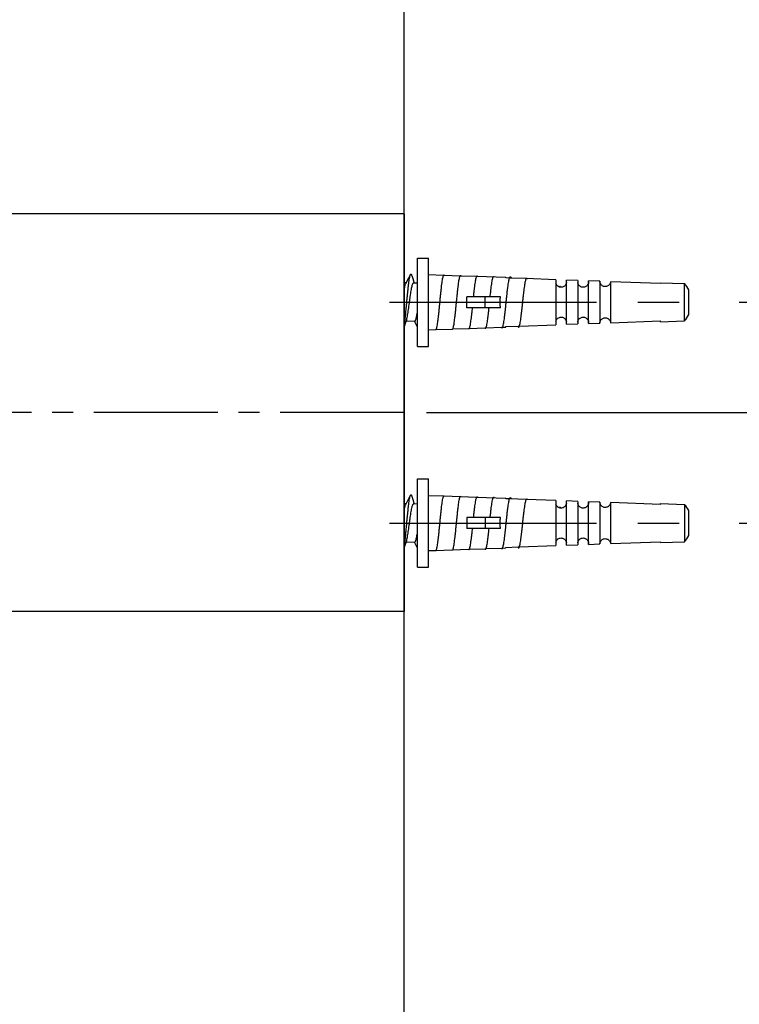
# Model space of a CAD drawing. Extents: x 0 to 1400, y 0 to 975.
# Drawn here: x 1024 to 1089, y 563 to 653 of the extents above; entities that cross this region are included whole.
import ezdxf

# ---------------------------------------------------------------- set-up
doc = ezdxf.new("R2010")
doc.units = 0
doc.header["$LTSCALE"] = 15
doc.header["$MEASUREMENT"] = 0
doc.header["$PDMODE"] = 4
doc.linetypes.add('CENTER', pattern=[2, 1.25, -0.25, 0.25, -0.25])
doc.linetypes.add('CENTER2', pattern=[1.125, 0.75, -0.125, 0.125, -0.125])
doc.layers.get('0').update_dxf_attribs({"linetype": 'CONTINUOUS'})
doc.layers.get('Defpoints').update_dxf_attribs({"linetype": 'CONTINUOUS'})
doc.layers.add('CUTS', color=7, linetype='CONTINUOUS')
doc.layers.add('HOLES', color=7, linetype='CONTINUOUS')
doc.styles.add('ROMANS', font='romans')
doc.dimstyles.get("Standard").update_dxf_attribs({"dimtxt": 8, "dimasz": 5, "dimexe": 2, "dimexo": 2, "dimgap": 3, "dimtad": 1, "dimdec": 1, "dimdsep": 46, "dimtxsty": 'ROMANS', "dimcen": 0, "dimclrd": 4, "dimclre": 4, "dimclrt": 3, "dimadec": 0, "dimazin": 0, "dimtfac": 1, "dimtdec": 1, "dimtmove": 0, "dimatfit": 3, "dimfxl": 1, "dimtolj": 1, "dimtzin": 0, "dimarcsym": 0})

# ---------------------------------------------------------------- blocks, each defined once
blk = doc.blocks.new('*D20')
at = {"color": 4, "lineweight": -2}
for p, q in [((1060.797, 616.944), (1160.728, 616.944)), ((1158.728, 611.944), (1158.728, 366.446)), ((1079.797, 361.446), (1160.728, 361.446))]:
    blk.add_line(p, q, dxfattribs=at)
at = {"color": 4}
for points in [[(1157.894, 611.944), (1159.561, 611.944), (1158.728, 616.944)], [(1157.894, 366.446), (1159.561, 366.446), (1158.728, 361.446)]]:
    blk.add_solid(points, dxfattribs=at)
at = {"layer": 'Defpoints', "color": 0}
for p in [(1058.797, 616.944), (1077.797, 361.446), (1158.728, 361.446)]:
    blk.add_point(p, dxfattribs=at)
at = {"color": 3, "insert": (1151.728, 489.195), "char_height": 8, "attachment_point": 5, "rotation": 90, "style": 'ROMANS'}
blk.add_mtext('\\A1;{\\Fromans,ghs|c129;1200}', dxfattribs=at)
blk = doc.blocks.new('*D21')
at = {"color": 4, "lineweight": -2}
for p, q in [((1109.25, 626.944), (1109.25, 650.896)), ((1089.121, 626.944), (1111.25, 626.944)), ((1109.25, 611.944), (1109.25, 621.944)), ((1089.121, 606.944), (1111.25, 606.944))]:
    blk.add_line(p, q, dxfattribs=at)
at = {"color": 4}
for points in [[(1108.417, 621.944), (1110.083, 621.944), (1109.25, 626.944)], [(1108.417, 611.944), (1110.083, 611.944), (1109.25, 606.944)]]:
    blk.add_solid(points, dxfattribs=at)
at = {"layer": 'Defpoints', "color": 0}
for p in [(1087.121, 626.944), (1087.121, 606.944), (1109.25, 606.944)]:
    blk.add_point(p, dxfattribs=at)
at = {"color": 3, "insert": (1102.25, 641.42), "char_height": 8, "attachment_point": 5, "rotation": 90, "style": 'ROMANS'}
blk.add_mtext('\\A1;20', dxfattribs=at)

msp = doc.modelspace()

# ---------------------------------------------------------------- linework, layer by layer
for p, q in [((1058.797, 398.946), (1058.797, 687.09)), ((1058.797, 634.944), (996.191, 634.944)), ((1058.797, 634.944), (1058.797, 598.944)), ((1058.797, 598.944), (990.547, 598.944))]:
    msp.add_line(p, q)
at = {"color": 7, "linetype": 'Continuous'}
for p, q in [((1059.997, 630.944), (1060.997, 630.944)), ((1059.997, 622.944), (1059.997, 630.944)), ((1060.997, 622.944), (1060.997, 630.944)), ((1058.965, 628.694), (1058.797, 628.699)), ((1060.997, 629.444), (1062.359, 629.396)), ((1062.358, 629.366), (1062.381, 629.399)), ((1062.381, 629.399), (1062.404, 629.409)), ((1062.403, 629.394), (1063.858, 629.344)), ((1062.404, 629.409), (1062.426, 629.398)), ((1063.872, 629.343), (1065.357, 629.291)), ((1065.363, 629.291), (1067.997, 629.199)), ((1068.321, 629.131), (1068.355, 629.196)), ((1068.329, 629.131), (1068.355, 629.197)), ((1068.438, 629.127), (1068.404, 629.243)), ((1081.997, 628.71), (1084.186, 628.634)), ((1059.997, 628.666), (1059.615, 628.676)), ((1072.818, 628.323), (1072.825, 628.334)), ((1084.186, 625.253), (1084.186, 628.634)), ((1067.513, 627.444), (1064.453, 627.444)), ((1064.453, 626.444), (1064.453, 627.444)), ((1066.115, 626.444), (1066.115, 627.444)), ((1067.513, 626.444), (1064.453, 626.444)), ((1058.994, 625.329), (1058.918, 625.097)), ((1059.746, 625.214), (1058.949, 625.192)), ((1059.804, 625.044), (1059.715, 625.214)), ((1081.997, 625.177), (1084.186, 625.253)), ((1058.918, 625.097), (1058.797, 624.716)), ((1059.997, 624.675), (1059.804, 625.044)), ((1060.997, 624.444), (1061.642, 624.466)), ((1061.671, 624.467), (1063.109, 624.517)), ((1063.179, 624.52), (1064.608, 624.57)), ((1064.692, 624.573), (1066.107, 624.622)), ((1066.197, 624.625), (1067.605, 624.674)), ((1067.606, 624.67), (1067.603, 624.674)), ((1067.702, 624.678), (1067.997, 624.688)), ((1069.103, 624.732), (1069.076, 624.783)), ((1069.223, 624.788), (1069.232, 624.814)), ((1059.997, 622.944), (1060.997, 622.944)), ((1059.997, 610.944), (1060.997, 610.944)), ((1059.997, 602.944), (1059.997, 610.944)), ((1060.997, 602.944), (1060.997, 610.944)), ((1060.997, 609.444), (1062.359, 609.396)), ((1062.358, 609.366), (1062.381, 609.399)), ((1062.381, 609.399), (1062.404, 609.409)), ((1062.403, 609.394), (1063.858, 609.344)), ((1062.404, 609.409), (1062.426, 609.398)), ((1063.872, 609.343), (1065.357, 609.291)), ((1065.363, 609.291), (1067.997, 609.199)), ((1068.321, 609.131), (1068.355, 609.196)), ((1068.329, 609.131), (1068.355, 609.197)), ((1068.438, 609.127), (1068.404, 609.243)), ((1058.965, 608.694), (1058.797, 608.699)), ((1059.997, 608.666), (1059.615, 608.676)), ((1072.818, 608.323), (1072.825, 608.334)), ((1081.997, 608.71), (1084.186, 608.634)), ((1084.186, 608.634), (1084.186, 605.253)), ((1067.513, 607.444), (1064.453, 607.444)), ((1064.453, 607.444), (1064.453, 606.444)), ((1066.115, 607.444), (1066.115, 606.444)), ((1067.513, 606.444), (1064.453, 606.444)), ((1058.918, 605.097), (1058.797, 604.716)), ((1058.994, 605.329), (1058.918, 605.097)), ((1059.746, 605.214), (1058.949, 605.192)), ((1059.804, 605.044), (1059.715, 605.214)), ((1059.997, 604.675), (1059.804, 605.044)), ((1064.692, 604.573), (1066.107, 604.622)), ((1066.197, 604.625), (1067.605, 604.674)), ((1067.606, 604.67), (1067.603, 604.674)), ((1067.702, 604.678), (1067.997, 604.688)), ((1069.103, 604.732), (1069.076, 604.783)), ((1069.223, 604.788), (1069.232, 604.814)), ((1081.997, 605.177), (1084.186, 605.253)), ((1060.997, 604.444), (1061.642, 604.466)), ((1061.671, 604.467), (1063.109, 604.517)), ((1063.179, 604.52), (1064.608, 604.57)), ((1059.997, 602.944), (1060.997, 602.944))]:
    msp.add_line(p, q, dxfattribs=at)
at = {"color": 1, "linetype": 'CENTER'}
for p, q in [((1057.457, 626.944), (1087.121, 626.944)), ((1057.457, 606.944), (1087.121, 606.944))]:
    msp.add_line(p, q, dxfattribs=at)
at = {"color": 1, "linetype": 'CENTER2'}
msp.add_line((1058.797, 616.944), (958.797, 616.944), dxfattribs=at)
at = {"color": 7, "linetype": 'Continuous'}
for points in [[(1058.934, 628.634), (1059.212, 629.166), (1059.36, 629.451)], [(1059.475, 629.377), (1059.569, 629.08), (1059.669, 628.768), (1059.7, 628.674)], [(1058.934, 608.634), (1059.212, 609.166), (1059.36, 609.451)], [(1059.475, 609.377), (1059.569, 609.08), (1059.669, 608.768), (1059.7, 608.674)]]:
    msp.add_lwpolyline(points, dxfattribs=at)
for centre, start, end in [((1081.375, 626.245), 29.62582, 40.35913), ((1081.375, 627.642), 319.64087, 330.37418), ((1081.375, 606.245), 29.62582, 40.35913), ((1081.375, 607.642), 319.64087, 330.37418)]:
    msp.add_arc(centre, 3.688, start, end, dxfattribs=at)
for points, knots in [([(1058.797, 624.825), (1058.81, 624.906), (1058.836, 625.085), (1058.872, 625.374), (1058.908, 625.7), (1058.945, 626.056), (1058.981, 626.433), (1059.017, 626.821), (1059.054, 627.212), (1059.09, 627.596), (1059.126, 627.965), (1059.163, 628.309), (1059.199, 628.62), (1059.235, 628.892), (1059.271, 629.117), (1059.303, 629.291), (1059.339, 629.395), (1059.354, 629.443), (1059.357, 629.452)], [0, 0, 0, 0, 0.247859, 0.542013, 0.873194, 1.233658, 1.614941, 2.008075, 2.403808, 2.792836, 3.166021, 3.514624, 3.830517, 4.106395, 4.335995, 4.514346, 4.638235, 4.665148, 4.665148, 4.665148, 4.665148]), ([(1058.994, 625.329), (1058.994, 625.33), (1059.011, 625.379), (1059.04, 625.493), (1059.08, 625.68), (1059.119, 625.904), (1059.159, 626.157), (1059.199, 626.432), (1059.239, 626.722), (1059.279, 627.017), (1059.319, 627.311), (1059.359, 627.593), (1059.398, 627.856), (1059.438, 628.093), (1059.478, 628.296), (1059.516, 628.462), (1059.556, 628.582), (1059.586, 628.653), (1059.609, 628.676), (1059.613, 628.679)], [0, 0, 0, 0, 0.003999, 0.156663, 0.350042, 0.579149, 0.83772, 1.118535, 1.413688, 1.714843, 2.013491, 2.301213, 2.56993, 2.812167, 3.0213, 3.191845, 3.319868, 3.404051, 3.41715, 3.41715, 3.41715, 3.41715]), ([(1059.357, 629.452), (1059.363, 629.465), (1059.379, 629.491), (1059.439, 629.488), (1059.457, 629.428), (1059.469, 629.392), (1059.474, 629.376)], [0, 0, 0, 0, 0.0439758, 0.0807997, 0.1522886, 0.2015214, 0.2015214, 0.2015214, 0.2015214]), ([(1059.643, 628.694), (1059.643, 628.694), (1059.655, 628.694), (1059.666, 628.685), (1059.675, 628.677)], [0, 0, 0, 0, 0.00090436, 0.03600941, 0.03600941, 0.03600941, 0.03600941]), ([(1061.726, 624.576), (1061.732, 624.592), (1061.753, 624.662), (1061.782, 624.806), (1061.818, 625.02), (1061.854, 625.28), (1061.89, 625.579), (1061.927, 625.91), (1061.963, 626.265), (1061.999, 626.636), (1062.036, 627.014), (1062.072, 627.391), (1062.108, 627.756), (1062.145, 628.101), (1062.181, 628.419), (1062.217, 628.702), (1062.253, 628.943), (1062.288, 629.137), (1062.322, 629.273), (1062.346, 629.344), (1062.358, 629.366)], [0, 0, 0, 0, 0.050771, 0.219832, 0.438911, 0.703249, 1.006801, 1.342509, 1.702509, 2.078346, 2.461181, 2.842014, 3.2119, 3.562168, 3.884638, 4.171828, 4.417158, 4.615178, 4.761879, 4.838412, 4.838412, 4.838412, 4.838412]), ([(1063.228, 624.619), (1063.228, 624.619), (1063.242, 624.669), (1063.273, 624.784), (1063.307, 624.985), (1063.344, 625.232), (1063.381, 625.522), (1063.418, 625.846), (1063.455, 626.197), (1063.492, 626.566), (1063.529, 626.943), (1063.566, 627.321), (1063.603, 627.689), (1063.64, 628.038), (1063.677, 628.36), (1063.713, 628.648), (1063.75, 628.892), (1063.785, 629.09), (1063.822, 629.228), (1063.843, 629.302), (1063.857, 629.324)], [0, 0, 0, 0, 0.001661, 0.153966, 0.358473, 0.610743, 0.904856, 1.233745, 1.589429, 1.963245, 2.346076, 2.728582, 3.101441, 3.455582, 3.782422, 4.074086, 4.323636, 4.525308, 4.674843, 4.75319, 4.75319, 4.75319, 4.75319]), ([(1063.857, 629.324), (1063.86, 629.329), (1063.871, 629.346), (1063.902, 629.382), (1063.929, 629.353), (1063.938, 629.342)], [0, 0, 0, 0, 0.0174963, 0.0647871, 0.1071793, 0.1071793, 0.1071793, 0.1071793]), ([(1065.079, 627.444), (1065.087, 627.523), (1065.107, 627.718), (1065.14, 628.02), (1065.177, 628.336), (1065.213, 628.618), (1065.25, 628.859), (1065.285, 629.053), (1065.322, 629.188), (1065.343, 629.26), (1065.356, 629.282)], [0, 0, 0, 0, 0.240019, 0.588155, 0.909457, 1.196192, 1.441546, 1.639864, 1.786979, 1.862478, 1.862478, 1.862478, 1.862478]), ([(1065.356, 629.282), (1065.359, 629.287), (1065.37, 629.305), (1065.404, 629.342), (1065.434, 629.306), (1065.444, 629.291), (1065.446, 629.289)], [0, 0, 0, 0, 0.0189644, 0.0659456, 0.1141943, 0.1219861, 0.1219861, 0.1219861, 0.1219861]), ([(1066.58, 627.444), (1066.588, 627.519), (1066.608, 627.708), (1066.64, 628.001), (1066.677, 628.312), (1066.713, 628.589), (1066.75, 628.825), (1066.785, 629.016), (1066.821, 629.148), (1066.843, 629.218), (1066.855, 629.239)], [0, 0, 0, 0, 0.227105, 0.569237, 0.885004, 1.166813, 1.407973, 1.602939, 1.747638, 1.820256, 1.820256, 1.820256, 1.820256]), ([(1066.855, 629.239), (1066.858, 629.245), (1066.87, 629.263), (1066.904, 629.3), (1066.937, 629.261), (1066.949, 629.243), (1066.952, 629.237)], [0, 0, 0, 0, 0.0204671, 0.0671421, 0.1150686, 0.1352559, 0.1352559, 0.1352559, 0.1352559]), ([(1067.732, 624.749), (1067.744, 624.792), (1067.773, 624.898), (1067.807, 625.085), (1067.844, 625.32), (1067.881, 625.595), (1067.918, 625.902), (1067.955, 626.235), (1067.992, 626.585), (1068.029, 626.943), (1068.066, 627.302), (1068.103, 627.651), (1068.14, 627.982), (1068.177, 628.288), (1068.213, 628.56), (1068.25, 628.792), (1068.285, 628.979), (1068.314, 629.086), (1068.329, 629.131)], [0, 0, 0, 0, 0.134503, 0.328941, 0.568619, 0.847944, 1.160221, 1.497889, 1.852734, 2.21611, 2.579162, 2.933051, 3.269179, 3.579412, 3.856294, 4.09326, 4.284874, 4.426211, 4.426211, 4.426211, 4.426211]), ([(1068.355, 629.197), (1068.358, 629.203), (1068.37, 629.222), (1068.388, 629.243), (1068.404, 629.243)], [0, 0, 0, 0, 0.02198996, 0.0683604, 0.0683604, 0.0683604, 0.0683604]), ([(1068.404, 629.243), (1068.42, 629.242), (1068.456, 629.198), (1068.47, 629.156), (1068.479, 629.126)], [0, 0, 0, 0, 0.0488903, 0.1427466, 0.1427466, 0.1427466, 0.1427466]), ([(1069.232, 624.814), (1069.237, 624.827), (1069.258, 624.893), (1069.287, 625.032), (1069.325, 625.241), (1069.362, 625.494), (1069.399, 625.783), (1069.437, 626.101), (1069.474, 626.439), (1069.512, 626.789), (1069.55, 627.141), (1069.588, 627.487), (1069.625, 627.818), (1069.663, 628.126), (1069.7, 628.401), (1069.738, 628.639), (1069.774, 628.833), (1069.81, 628.973), (1069.836, 629.049), (1069.85, 629.074)], [0, 0, 0, 0, 0.041092, 0.208279, 0.423285, 0.680955, 0.974829, 1.297437, 1.640544, 1.995389, 2.352928, 2.704075, 3.03995, 3.352116, 3.632809, 3.875172, 4.073486, 4.223492, 4.311133, 4.311133, 4.311133, 4.311133]), ([(1069.851, 629.077), (1069.853, 629.079), (1069.863, 629.097), (1069.889, 629.136), (1069.933, 629.106), (1069.947, 629.086), (1069.953, 629.076)], [0, 0, 0, 0, 0.0096513, 0.0627283, 0.1054234, 0.1391759, 0.1391759, 0.1391759, 0.1391759]), ([(1058.797, 628.117), (1058.808, 628.181), (1058.832, 628.301), (1058.869, 628.461), (1058.905, 628.569), (1058.926, 628.622), (1058.932, 628.635)], [0, 0, 0, 0, 0.1951934, 0.3657385, 0.4937617, 0.5362271, 0.5362271, 0.5362271, 0.5362271]), ([(1072.825, 628.334), (1072.828, 628.341), (1072.841, 628.361), (1072.868, 628.392), (1072.923, 628.384), (1072.95, 628.344), (1072.966, 628.316), (1072.972, 628.303)], [0, 0, 0, 0, 0.022429, 0.0729163, 0.1114015, 0.1676355, 0.2099183, 0.2099183, 0.2099183, 0.2099183]), ([(1067.513, 626.444), (1067.495, 626.554), (1067.47, 626.776), (1067.47, 627.111), (1067.495, 627.333), (1067.513, 627.444)], [0, 0, 0, 0, 0.334824, 0.669164, 1.003972, 1.003972, 1.003972, 1.003972]), ([(1059.746, 625.217), (1059.753, 625.217), (1059.783, 625.223), (1059.816, 625.286), (1059.855, 625.382), (1059.893, 625.527), (1059.933, 625.71), (1059.967, 625.901), (1059.988, 626.03), (1059.997, 626.085)], [0, 0, 0, 0, 0.0216793, 0.0865468, 0.1931885, 0.3425302, 0.5315693, 0.7554565, 0.9238772, 0.9238772, 0.9238772, 0.9238772]), ([(1064.729, 624.662), (1064.743, 624.71), (1064.773, 624.822), (1064.807, 625.018), (1064.844, 625.261), (1064.881, 625.546), (1064.918, 625.865), (1064.95, 626.168), (1064.97, 626.364), (1064.979, 626.444)], [0, 0, 0, 0, 0.147535, 0.348683, 0.596753, 0.885936, 1.209286, 1.558962, 1.800262, 1.800262, 1.800262, 1.800262]), ([(1066.231, 624.706), (1066.243, 624.751), (1066.273, 624.86), (1066.307, 625.052), (1066.344, 625.291), (1066.381, 625.57), (1066.418, 625.883), (1066.45, 626.178), (1066.47, 626.368), (1066.478, 626.444)], [0, 0, 0, 0, 0.141044, 0.338835, 0.582707, 0.866959, 1.184771, 1.528442, 1.756855, 1.756855, 1.756855, 1.756855]), ([(1061.641, 624.463), (1061.649, 624.46), (1061.661, 624.459), (1061.671, 624.463), (1061.673, 624.464)], [0, 0, 0, 0, 0.02694342, 0.03299398, 0.03299398, 0.03299398, 0.03299398]), ([(1061.673, 624.464), (1061.691, 624.473), (1061.705, 624.518), (1061.719, 624.555), (1061.726, 624.576)], [0, 0, 0, 0, 0.0591235, 0.1244525, 0.1244525, 0.1244525, 0.1244525]), ([(1063.126, 624.516), (1063.133, 624.508), (1063.16, 624.487), (1063.207, 624.547), (1063.22, 624.588), (1063.228, 624.619)], [0, 0, 0, 0, 0.0323648, 0.0811024, 0.1774283, 0.1774283, 0.1774283, 0.1774283]), ([(1064.616, 624.57), (1064.616, 624.57), (1064.625, 624.557), (1064.655, 624.525), (1064.707, 624.587), (1064.72, 624.63), (1064.729, 624.662), (1064.729, 624.662)], [0, 0, 0, 0, 0.0011312, 0.0482666, 0.0966778, 0.1932425, 0.1955891, 0.1955891, 0.1955891, 0.1955891]), ([(1066.108, 624.622), (1066.111, 624.618), (1066.122, 624.602), (1066.155, 624.567), (1066.207, 624.628), (1066.221, 624.671), (1066.23, 624.704), (1066.231, 624.706)], [0, 0, 0, 0, 0.013863, 0.0606908, 0.1087778, 0.2039357, 0.2103509, 0.2103509, 0.2103509, 0.2103509]), ([(1067.605, 624.669), (1067.608, 624.663), (1067.62, 624.645), (1067.655, 624.609), (1067.707, 624.668), (1067.721, 624.712), (1067.731, 624.746), (1067.732, 624.749)], [0, 0, 0, 0, 0.0212332, 0.0677559, 0.1155232, 0.2092801, 0.2198195, 0.2198195, 0.2198195, 0.2198195]), ([(1069.101, 624.731), (1069.107, 624.716), (1069.123, 624.69), (1069.182, 624.683), (1069.205, 624.74), (1069.218, 624.773), (1069.223, 624.788)], [0, 0, 0, 0, 0.046435, 0.084881, 0.1506054, 0.1981617, 0.1981617, 0.1981617, 0.1981617]), ([(1058.797, 604.825), (1058.81, 604.906), (1058.836, 605.085), (1058.872, 605.374), (1058.908, 605.7), (1058.945, 606.056), (1058.981, 606.433), (1059.017, 606.821), (1059.054, 607.212), (1059.09, 607.596), (1059.126, 607.965), (1059.163, 608.309), (1059.199, 608.62), (1059.235, 608.892), (1059.271, 609.117), (1059.303, 609.291), (1059.339, 609.395), (1059.354, 609.443), (1059.357, 609.452)], [0, 0, 0, 0, 0.247859, 0.542013, 0.873194, 1.233658, 1.614941, 2.008075, 2.403808, 2.792836, 3.166021, 3.514624, 3.830517, 4.106395, 4.335995, 4.514346, 4.638235, 4.665148, 4.665148, 4.665148, 4.665148]), ([(1059.357, 609.452), (1059.363, 609.465), (1059.379, 609.491), (1059.439, 609.488), (1059.457, 609.428), (1059.469, 609.392), (1059.474, 609.376)], [0, 0, 0, 0, 0.0439758, 0.0807997, 0.1522886, 0.2015214, 0.2015214, 0.2015214, 0.2015214]), ([(1061.726, 604.576), (1061.732, 604.592), (1061.753, 604.662), (1061.782, 604.806), (1061.818, 605.02), (1061.854, 605.28), (1061.89, 605.579), (1061.927, 605.91), (1061.963, 606.265), (1061.999, 606.636), (1062.036, 607.014), (1062.072, 607.391), (1062.108, 607.756), (1062.145, 608.101), (1062.181, 608.419), (1062.217, 608.702), (1062.253, 608.943), (1062.288, 609.137), (1062.322, 609.273), (1062.346, 609.344), (1062.358, 609.366)], [0, 0, 0, 0, 0.050771, 0.219832, 0.438911, 0.703249, 1.006801, 1.342509, 1.702509, 2.078346, 2.461181, 2.842014, 3.2119, 3.562168, 3.884638, 4.171828, 4.417158, 4.615178, 4.761879, 4.838412, 4.838412, 4.838412, 4.838412]), ([(1063.228, 604.619), (1063.228, 604.619), (1063.242, 604.669), (1063.273, 604.784), (1063.307, 604.985), (1063.344, 605.232), (1063.381, 605.522), (1063.418, 605.846), (1063.455, 606.197), (1063.492, 606.566), (1063.529, 606.943), (1063.566, 607.321), (1063.603, 607.689), (1063.64, 608.038), (1063.677, 608.36), (1063.713, 608.648), (1063.75, 608.892), (1063.785, 609.09), (1063.822, 609.228), (1063.843, 609.302), (1063.857, 609.324)], [0, 0, 0, 0, 0.001661, 0.153966, 0.358473, 0.610743, 0.904856, 1.233745, 1.589429, 1.963245, 2.346076, 2.728582, 3.101441, 3.455582, 3.782422, 4.074086, 4.323636, 4.525308, 4.674843, 4.75319, 4.75319, 4.75319, 4.75319]), ([(1063.857, 609.324), (1063.86, 609.329), (1063.871, 609.346), (1063.902, 609.382), (1063.929, 609.353), (1063.938, 609.342)], [0, 0, 0, 0, 0.0174963, 0.0647871, 0.1071793, 0.1071793, 0.1071793, 0.1071793]), ([(1065.079, 607.444), (1065.087, 607.523), (1065.107, 607.718), (1065.14, 608.02), (1065.177, 608.336), (1065.213, 608.618), (1065.25, 608.859), (1065.285, 609.053), (1065.322, 609.188), (1065.343, 609.26), (1065.356, 609.282)], [0, 0, 0, 0, 0.240019, 0.588155, 0.909457, 1.196192, 1.441546, 1.639864, 1.786979, 1.862478, 1.862478, 1.862478, 1.862478]), ([(1065.356, 609.282), (1065.359, 609.287), (1065.37, 609.305), (1065.404, 609.342), (1065.434, 609.306), (1065.444, 609.291), (1065.446, 609.289)], [0, 0, 0, 0, 0.0189644, 0.0659456, 0.1141943, 0.1219861, 0.1219861, 0.1219861, 0.1219861]), ([(1066.58, 607.444), (1066.588, 607.519), (1066.608, 607.708), (1066.64, 608.001), (1066.677, 608.312), (1066.713, 608.589), (1066.75, 608.825), (1066.785, 609.016), (1066.821, 609.148), (1066.843, 609.218), (1066.855, 609.239)], [0, 0, 0, 0, 0.227105, 0.569237, 0.885004, 1.166813, 1.407973, 1.602939, 1.747638, 1.820256, 1.820256, 1.820256, 1.820256]), ([(1066.855, 609.239), (1066.858, 609.245), (1066.87, 609.263), (1066.904, 609.3), (1066.937, 609.261), (1066.949, 609.243), (1066.952, 609.237)], [0, 0, 0, 0, 0.0204671, 0.0671421, 0.1150686, 0.1352559, 0.1352559, 0.1352559, 0.1352559]), ([(1067.732, 604.749), (1067.744, 604.792), (1067.773, 604.898), (1067.807, 605.085), (1067.844, 605.32), (1067.881, 605.595), (1067.918, 605.902), (1067.955, 606.235), (1067.992, 606.585), (1068.029, 606.943), (1068.066, 607.302), (1068.103, 607.651), (1068.14, 607.982), (1068.177, 608.288), (1068.213, 608.56), (1068.25, 608.792), (1068.285, 608.979), (1068.314, 609.086), (1068.329, 609.131)], [0, 0, 0, 0, 0.134503, 0.328941, 0.568619, 0.847944, 1.160221, 1.497889, 1.852734, 2.21611, 2.579162, 2.933051, 3.269179, 3.579412, 3.856294, 4.09326, 4.284874, 4.426211, 4.426211, 4.426211, 4.426211]), ([(1068.355, 609.197), (1068.358, 609.203), (1068.37, 609.222), (1068.388, 609.243), (1068.404, 609.243)], [0, 0, 0, 0, 0.02198996, 0.0683604, 0.0683604, 0.0683604, 0.0683604]), ([(1068.404, 609.243), (1068.42, 609.242), (1068.456, 609.198), (1068.47, 609.156), (1068.479, 609.126)], [0, 0, 0, 0, 0.0488903, 0.1427466, 0.1427466, 0.1427466, 0.1427466]), ([(1069.232, 604.814), (1069.237, 604.827), (1069.258, 604.893), (1069.287, 605.032), (1069.325, 605.241), (1069.362, 605.494), (1069.399, 605.783), (1069.437, 606.101), (1069.474, 606.439), (1069.512, 606.789), (1069.55, 607.141), (1069.588, 607.487), (1069.625, 607.818), (1069.663, 608.126), (1069.7, 608.401), (1069.738, 608.639), (1069.774, 608.833), (1069.81, 608.973), (1069.836, 609.049), (1069.85, 609.074)], [0, 0, 0, 0, 0.041092, 0.208279, 0.423285, 0.680955, 0.974829, 1.297437, 1.640544, 1.995389, 2.352928, 2.704075, 3.03995, 3.352116, 3.632809, 3.875172, 4.073486, 4.223492, 4.311133, 4.311133, 4.311133, 4.311133]), ([(1069.851, 609.077), (1069.853, 609.079), (1069.863, 609.097), (1069.889, 609.136), (1069.933, 609.106), (1069.947, 609.086), (1069.953, 609.076)], [0, 0, 0, 0, 0.0096513, 0.0627283, 0.1054234, 0.1391759, 0.1391759, 0.1391759, 0.1391759]), ([(1058.797, 608.117), (1058.808, 608.181), (1058.832, 608.301), (1058.869, 608.461), (1058.905, 608.569), (1058.926, 608.622), (1058.932, 608.635)], [0, 0, 0, 0, 0.1951934, 0.3657385, 0.4937617, 0.5362271, 0.5362271, 0.5362271, 0.5362271]), ([(1058.994, 605.329), (1058.994, 605.33), (1059.011, 605.379), (1059.04, 605.493), (1059.08, 605.68), (1059.119, 605.904), (1059.159, 606.157), (1059.199, 606.432), (1059.239, 606.722), (1059.279, 607.017), (1059.319, 607.311), (1059.359, 607.593), (1059.398, 607.856), (1059.438, 608.093), (1059.478, 608.296), (1059.516, 608.462), (1059.556, 608.582), (1059.586, 608.653), (1059.609, 608.676), (1059.613, 608.679)], [0, 0, 0, 0, 0.003999, 0.156663, 0.350042, 0.579149, 0.83772, 1.118535, 1.413688, 1.714843, 2.013491, 2.301213, 2.56993, 2.812167, 3.0213, 3.191845, 3.319868, 3.404051, 3.41715, 3.41715, 3.41715, 3.41715]), ([(1059.643, 608.694), (1059.643, 608.694), (1059.655, 608.694), (1059.666, 608.685), (1059.675, 608.677)], [0, 0, 0, 0, 0.00090436, 0.03600941, 0.03600941, 0.03600941, 0.03600941]), ([(1072.825, 608.334), (1072.828, 608.341), (1072.841, 608.361), (1072.868, 608.392), (1072.923, 608.384), (1072.95, 608.344), (1072.966, 608.316), (1072.972, 608.303)], [0, 0, 0, 0, 0.022429, 0.0729163, 0.1114015, 0.1676355, 0.2099183, 0.2099183, 0.2099183, 0.2099183]), ([(1067.513, 606.444), (1067.495, 606.554), (1067.47, 606.776), (1067.47, 607.111), (1067.495, 607.333), (1067.513, 607.444)], [0, 0, 0, 0, 0.334824, 0.669164, 1.003972, 1.003972, 1.003972, 1.003972]), ([(1064.729, 604.662), (1064.743, 604.71), (1064.773, 604.822), (1064.807, 605.018), (1064.844, 605.261), (1064.881, 605.546), (1064.918, 605.865), (1064.95, 606.168), (1064.97, 606.364), (1064.979, 606.444)], [0, 0, 0, 0, 0.147535, 0.348683, 0.596753, 0.885936, 1.209286, 1.558962, 1.800262, 1.800262, 1.800262, 1.800262]), ([(1066.231, 604.706), (1066.243, 604.751), (1066.273, 604.86), (1066.307, 605.052), (1066.344, 605.291), (1066.381, 605.57), (1066.418, 605.883), (1066.45, 606.178), (1066.47, 606.368), (1066.478, 606.444)], [0, 0, 0, 0, 0.141044, 0.338835, 0.582707, 0.866959, 1.184771, 1.528442, 1.756855, 1.756855, 1.756855, 1.756855]), ([(1059.746, 605.217), (1059.753, 605.217), (1059.783, 605.223), (1059.816, 605.286), (1059.855, 605.382), (1059.893, 605.527), (1059.933, 605.71), (1059.967, 605.901), (1059.988, 606.03), (1059.997, 606.085)], [0, 0, 0, 0, 0.0216793, 0.0865468, 0.1931885, 0.3425302, 0.5315693, 0.7554565, 0.9238772, 0.9238772, 0.9238772, 0.9238772]), ([(1063.126, 604.516), (1063.133, 604.508), (1063.16, 604.487), (1063.207, 604.547), (1063.22, 604.588), (1063.228, 604.619)], [0, 0, 0, 0, 0.0323648, 0.0811024, 0.1774283, 0.1774283, 0.1774283, 0.1774283]), ([(1064.616, 604.57), (1064.616, 604.57), (1064.625, 604.557), (1064.655, 604.525), (1064.707, 604.587), (1064.72, 604.63), (1064.729, 604.662), (1064.729, 604.662)], [0, 0, 0, 0, 0.0011312, 0.0482666, 0.0966778, 0.1932425, 0.1955891, 0.1955891, 0.1955891, 0.1955891]), ([(1066.108, 604.622), (1066.111, 604.618), (1066.122, 604.602), (1066.155, 604.567), (1066.207, 604.628), (1066.221, 604.671), (1066.23, 604.704), (1066.231, 604.706)], [0, 0, 0, 0, 0.013863, 0.0606908, 0.1087778, 0.2039357, 0.2103509, 0.2103509, 0.2103509, 0.2103509]), ([(1067.605, 604.669), (1067.608, 604.663), (1067.62, 604.645), (1067.655, 604.609), (1067.707, 604.668), (1067.721, 604.712), (1067.731, 604.746), (1067.732, 604.749)], [0, 0, 0, 0, 0.0212332, 0.0677559, 0.1155232, 0.2092801, 0.2198195, 0.2198195, 0.2198195, 0.2198195]), ([(1069.101, 604.731), (1069.107, 604.716), (1069.123, 604.69), (1069.182, 604.683), (1069.205, 604.74), (1069.218, 604.773), (1069.223, 604.788)], [0, 0, 0, 0, 0.046435, 0.084881, 0.1506054, 0.1981617, 0.1981617, 0.1981617, 0.1981617]), ([(1061.641, 604.463), (1061.649, 604.46), (1061.661, 604.459), (1061.671, 604.463), (1061.673, 604.464)], [0, 0, 0, 0, 0.02694342, 0.03299398, 0.03299398, 0.03299398, 0.03299398]), ([(1061.673, 604.464), (1061.691, 604.473), (1061.705, 604.518), (1061.719, 604.555), (1061.726, 604.576)], [0, 0, 0, 0, 0.0591235, 0.1244525, 0.1244525, 0.1244525, 0.1244525])]:
    msp.add_open_spline(points, degree=3, knots=knots, dxfattribs=at)
for points in [[(1059.613, 628.679), (1059.621, 628.686), (1059.632, 628.693), (1059.643, 628.694)], [(1059.613, 608.679), (1059.621, 608.686), (1059.632, 608.693), (1059.643, 608.694)]]:
    msp.add_open_spline(points, degree=3, dxfattribs=at)
at = {"layer": 'CUTS', "color": 7, "linetype": 'Continuous'}
for p, q in [((1067.997, 629.143), (1067.997, 629.199)), ((1068.321, 629.131), (1067.997, 629.143)), ((1069.85, 629.077), (1068.321, 629.131)), ((1072.521, 628.981), (1069.85, 629.077)), ((1072.521, 628.981), (1072.521, 624.907)), ((1073.482, 624.941), (1073.482, 628.946)), ((1074.504, 628.909), (1073.482, 628.946)), ((1074.504, 628.909), (1074.504, 624.978)), ((1075.494, 625.014), (1075.494, 628.874)), ((1076.499, 628.837), (1075.494, 628.874)), ((1076.499, 628.837), (1076.499, 625.05)), ((1077.491, 625.086), (1077.491, 628.801)), ((1081.997, 628.638), (1077.491, 628.801)), ((1081.997, 628.638), (1081.997, 628.71)), ((1072.821, 628.331), (1072.781, 628.349)), ((1077.491, 625.086), (1081.997, 625.249)), ((1081.997, 625.177), (1081.997, 625.249)), ((1067.997, 624.744), (1069.101, 624.784)), ((1067.997, 624.688), (1067.997, 624.744)), ((1069.101, 624.784), (1069.223, 624.788)), ((1069.223, 624.788), (1069.234, 624.788)), ((1069.234, 624.788), (1072.521, 624.907)), ((1073.482, 624.941), (1074.504, 624.978)), ((1075.494, 625.014), (1076.499, 625.05)), ((1067.997, 609.143), (1067.997, 609.199)), ((1068.321, 609.131), (1067.997, 609.143)), ((1069.85, 609.077), (1068.321, 609.131)), ((1072.521, 608.981), (1069.85, 609.077)), ((1072.521, 608.981), (1072.521, 604.907)), ((1072.821, 608.331), (1072.781, 608.349)), ((1073.482, 604.941), (1073.482, 608.946)), ((1074.504, 608.909), (1073.482, 608.946)), ((1074.504, 608.909), (1074.504, 604.978)), ((1075.494, 605.014), (1075.494, 608.874)), ((1076.499, 608.837), (1075.494, 608.874)), ((1076.499, 608.837), (1076.499, 605.05)), ((1077.491, 605.086), (1077.491, 608.801)), ((1081.997, 608.638), (1077.491, 608.801)), ((1081.997, 608.638), (1081.997, 608.71)), ((1067.997, 604.744), (1069.101, 604.784)), ((1067.997, 604.688), (1067.997, 604.744)), ((1069.101, 604.784), (1069.223, 604.788)), ((1069.223, 604.788), (1069.234, 604.788)), ((1069.234, 604.788), (1072.521, 604.907)), ((1073.482, 604.941), (1074.504, 604.978)), ((1075.494, 605.014), (1076.499, 605.05)), ((1077.491, 605.086), (1081.997, 605.249)), ((1081.997, 605.177), (1081.997, 605.249))]:
    msp.add_line(p, q, dxfattribs=at)
for points, knots in [([(1073.487, 628.719), (1073.483, 628.696), (1073.464, 628.624), (1073.408, 628.513), (1073.308, 628.404), (1073.185, 628.329), (1073.05, 628.293), (1072.925, 628.298), (1072.85, 628.319), (1072.821, 628.331)], [0, 0, 0, 0, 0.0711788, 0.2209867, 0.3676482, 0.5094569, 0.6469786, 0.7831254, 0.8787683, 0.8787683, 0.8787683, 0.8787683]), ([(1075.496, 628.79), (1075.495, 628.768), (1075.486, 628.696), (1075.447, 628.578), (1075.363, 628.454), (1075.25, 628.361), (1075.119, 628.305), (1074.98, 628.289), (1074.842, 628.315), (1074.715, 628.38), (1074.608, 628.481), (1074.534, 628.606), (1074.509, 628.699), (1074.502, 628.743)], [0, 0, 0, 0, 0.066998, 0.21774, 0.366645, 0.511287, 0.650945, 0.787464, 0.924526, 1.065361, 1.211206, 1.360809, 1.495344, 1.495344, 1.495344, 1.495344]), ([(1077.491, 628.801), (1077.484, 628.755), (1077.458, 628.665), (1077.387, 628.545), (1077.289, 628.45), (1077.172, 628.385), (1077.045, 628.354), (1076.915, 628.359), (1076.79, 628.399), (1076.677, 628.472), (1076.585, 628.574), (1076.522, 628.699), (1076.502, 628.791), (1076.499, 628.837)], [0, 0, 0, 0, 0.139753, 0.278381, 0.414, 0.545616, 0.673923, 0.80122, 0.93025, 1.062918, 1.199473, 1.338593, 1.478363, 1.478363, 1.478363, 1.478363]), ([(1072.781, 628.349), (1072.739, 628.37), (1072.658, 628.427), (1072.569, 628.539), (1072.532, 628.625), (1072.519, 628.667)], [0, 0, 0, 0, 0.1430421, 0.2906879, 0.4225974, 0.4225974, 0.4225974, 0.4225974]), ([(1072.519, 625.22), (1072.532, 625.262), (1072.569, 625.348), (1072.658, 625.46), (1072.777, 625.544), (1072.91, 625.589), (1073.05, 625.594), (1073.185, 625.558), (1073.308, 625.484), (1073.408, 625.374), (1073.464, 625.263), (1073.483, 625.192), (1073.487, 625.168)], [0, 0, 0, 0, 0.13191, 0.279555, 0.422597, 0.561002, 0.697149, 0.834671, 0.976479, 1.123141, 1.272949, 1.344128, 1.344128, 1.344128, 1.344128]), ([(1074.502, 625.144), (1074.509, 625.188), (1074.534, 625.281), (1074.608, 625.406), (1074.715, 625.507), (1074.842, 625.572), (1074.98, 625.598), (1075.119, 625.582), (1075.25, 625.526), (1075.363, 625.433), (1075.447, 625.309), (1075.486, 625.192), (1075.495, 625.119), (1075.496, 625.097)], [0, 0, 0, 0, 0.134534, 0.284138, 0.429982, 0.570818, 0.707879, 0.844398, 0.984057, 1.128699, 1.277604, 1.428345, 1.495344, 1.495344, 1.495344, 1.495344]), ([(1076.499, 625.05), (1076.502, 625.096), (1076.522, 625.188), (1076.585, 625.313), (1076.677, 625.415), (1076.79, 625.488), (1076.915, 625.528), (1077.045, 625.533), (1077.172, 625.502), (1077.289, 625.437), (1077.387, 625.342), (1077.458, 625.222), (1077.484, 625.132), (1077.491, 625.086)], [0, 0, 0, 0, 0.139703, 0.278759, 0.415252, 0.547865, 0.676833, 0.80413, 0.932564, 1.064243, 1.199886, 1.338543, 1.478363, 1.478363, 1.478363, 1.478363]), ([(1072.781, 608.349), (1072.739, 608.37), (1072.658, 608.427), (1072.569, 608.539), (1072.532, 608.625), (1072.519, 608.667)], [0, 0, 0, 0, 0.1430421, 0.2906879, 0.4225975, 0.4225975, 0.4225975, 0.4225975]), ([(1073.487, 608.719), (1073.483, 608.696), (1073.464, 608.624), (1073.408, 608.513), (1073.308, 608.404), (1073.185, 608.329), (1073.05, 608.293), (1072.925, 608.298), (1072.85, 608.319), (1072.821, 608.331)], [0, 0, 0, 0, 0.0711789, 0.2209868, 0.3676483, 0.5094569, 0.6469787, 0.7831253, 0.8787683, 0.8787683, 0.8787683, 0.8787683]), ([(1075.496, 608.79), (1075.495, 608.768), (1075.486, 608.696), (1075.447, 608.578), (1075.363, 608.454), (1075.25, 608.361), (1075.119, 608.305), (1074.98, 608.289), (1074.842, 608.315), (1074.715, 608.38), (1074.608, 608.481), (1074.534, 608.606), (1074.509, 608.699), (1074.502, 608.743)], [0, 0, 0, 0, 0.066998, 0.21774, 0.366645, 0.511287, 0.650945, 0.787464, 0.924526, 1.065361, 1.211206, 1.360809, 1.495344, 1.495344, 1.495344, 1.495344]), ([(1077.491, 608.801), (1077.484, 608.755), (1077.458, 608.665), (1077.387, 608.545), (1077.289, 608.45), (1077.172, 608.385), (1077.045, 608.354), (1076.915, 608.359), (1076.79, 608.399), (1076.677, 608.472), (1076.585, 608.574), (1076.522, 608.699), (1076.502, 608.791), (1076.499, 608.837)], [0, 0, 0, 0, 0.13982, 0.278476, 0.414119, 0.545799, 0.674233, 0.801529, 0.930498, 1.06311, 1.199604, 1.33866, 1.478363, 1.478363, 1.478363, 1.478363]), ([(1072.519, 605.22), (1072.532, 605.262), (1072.569, 605.348), (1072.658, 605.46), (1072.777, 605.544), (1072.91, 605.589), (1073.05, 605.594), (1073.185, 605.558), (1073.308, 605.484), (1073.408, 605.374), (1073.464, 605.263), (1073.483, 605.192), (1073.487, 605.168)], [0, 0, 0, 0, 0.13191, 0.279555, 0.422597, 0.561002, 0.697149, 0.834671, 0.976479, 1.123141, 1.272949, 1.344128, 1.344128, 1.344128, 1.344128]), ([(1074.502, 605.144), (1074.509, 605.188), (1074.534, 605.281), (1074.608, 605.406), (1074.715, 605.507), (1074.842, 605.572), (1074.98, 605.598), (1075.119, 605.582), (1075.25, 605.526), (1075.363, 605.433), (1075.447, 605.309), (1075.486, 605.192), (1075.495, 605.119), (1075.496, 605.097)], [0, 0, 0, 0, 0.134534, 0.284138, 0.429982, 0.570818, 0.707879, 0.844398, 0.984057, 1.128699, 1.277604, 1.428346, 1.495344, 1.495344, 1.495344, 1.495344]), ([(1076.499, 605.05), (1076.502, 605.096), (1076.522, 605.188), (1076.585, 605.313), (1076.677, 605.416), (1076.79, 605.489), (1076.915, 605.528), (1077.045, 605.533), (1077.172, 605.502), (1077.289, 605.437), (1077.387, 605.342), (1077.458, 605.222), (1077.484, 605.132), (1077.491, 605.086)], [0, 0, 0, 0, 0.139769, 0.27889, 0.415445, 0.548112, 0.677143, 0.804439, 0.932747, 1.064362, 1.199982, 1.338609, 1.478363, 1.478363, 1.478363, 1.478363])]:
    msp.add_open_spline(points, degree=3, knots=knots, dxfattribs=at)
at = {"layer": 'HOLES', "color": 7, "linetype": 'Continuous'}
for p, q in [((1084.581, 625.819), (1084.581, 628.069)), ((1084.581, 605.819), (1084.581, 608.069))]:
    msp.add_line(p, q, dxfattribs=at)

# ---------------------------------------------------------------- dimensions: what is measured, and where the dimension line sits
dim = msp.add_linear_dim(base=(1109.25, 606.944), p1=(1087.121, 626.944), p2=(1087.121, 606.944), angle=90, dimstyle='Standard')
dim.commit()
dim.dimension.update_dxf_attribs({"geometry": '*D21', "text_midpoint": (1109.25, 641.42), "dimtype": 160})
dim = msp.add_linear_dim(base=(1158.728, 361.446), p1=(1058.797, 616.944), p2=(1077.797, 361.446), angle=90, text='{\\Fromans,ghs|c129;1200}', dimstyle='Standard')
dim.commit()
dim.dimension.update_dxf_attribs({"geometry": '*D20', "text_midpoint": (1151.728, 489.195)})

doc.saveas('drawing.dxf')
